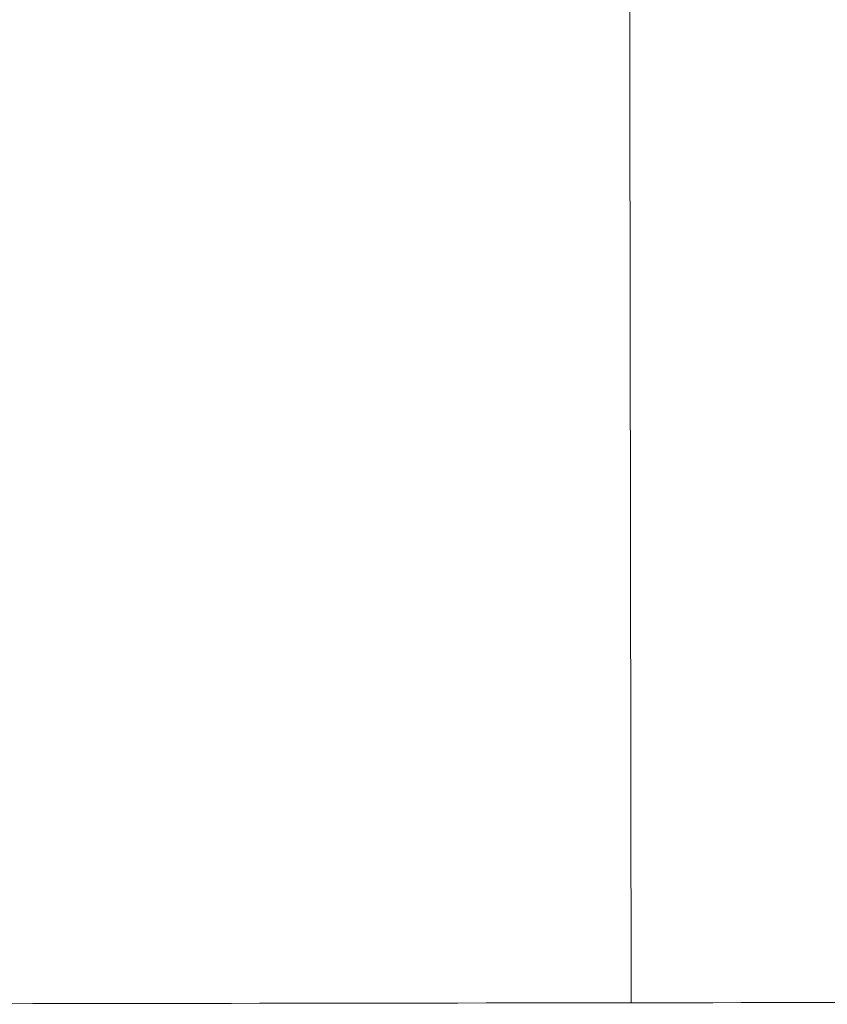
# Model space of a CAD drawing. Units: inches. Extents: x -64 to 225, y -276 to 64.
# Drawn here: x 41 to 46, y -24 to -19 of the extents above; entities that cross this region are included whole.
import ezdxf

# ---------------------------------------------------------------- set-up
doc = ezdxf.new("R2010")
doc.units = ezdxf.units.IN
doc.header["$MEASUREMENT"] = 0
doc.layers.add('_U+0421_U+043B_U+043E_U+0439 1', color=7, linetype='Continuous')

# ---------------------------------------------------------------- blocks, each defined once
blk = doc.blocks.new('block 10')
at = {"layer": '_U+0421_U+043B_U+043E_U+0439 1', "color": 250, "lineweight": 20, "true_color": 0x1c1c1b}
blk.add_lwpolyline([(44.7882, -23.9371), (44.7758, -15.2333)], dxfattribs=at)
blk = doc.blocks.new('block 37')
at = {"layer": '_U+0421_U+043B_U+043E_U+0439 1', "color": 250, "lineweight": 20, "true_color": 0x1c1c1b}
for points in [[(41.5433, -23.9418), (41.3897, -23.942)], [(41.6969, -23.9415), (41.5433, -23.9418)], [(41.8505, -23.9413), (41.6969, -23.9415)], [(42.0041, -23.9411), (41.8505, -23.9413)], [(42.1577, -23.9409), (42.0041, -23.9411)], [(42.3113, -23.9407), (42.1577, -23.9409)], [(42.465, -23.9404), (42.3113, -23.9407)], [(42.6186, -23.9402), (42.465, -23.9404)], [(42.7722, -23.94), (42.6186, -23.9402)], [(42.9258, -23.9398), (42.7722, -23.94)], [(43.0794, -23.9396), (42.9258, -23.9398)], [(43.233, -23.9393), (43.0794, -23.9396)], [(43.3866, -23.9391), (43.233, -23.9393)], [(43.5402, -23.9389), (43.3866, -23.9391)], [(43.6939, -23.9387), (43.5402, -23.9389)], [(43.8475, -23.9385), (43.6939, -23.9387)], [(44.0011, -23.9382), (43.8475, -23.9385)], [(44.1547, -23.938), (44.0011, -23.9382)], [(44.3083, -23.9378), (44.1547, -23.938)], [(44.4619, -23.9376), (44.3083, -23.9378)], [(44.6155, -23.9374), (44.4619, -23.9376)], [(44.7692, -23.9371), (44.6155, -23.9374)], [(44.9228, -23.9369), (44.7692, -23.9371)], [(45.0764, -23.9367), (44.9228, -23.9369)], [(45.23, -23.9365), (45.0764, -23.9367)], [(45.3836, -23.9363), (45.23, -23.9365)], [(45.5372, -23.936), (45.3836, -23.9363)], [(45.6908, -23.9358), (45.5372, -23.936)], [(45.8445, -23.9356), (45.6908, -23.9358)], [(45.9981, -23.9354), (45.8445, -23.9356)]]:
    blk.add_lwpolyline(points, dxfattribs=at)
blk = doc.blocks.new('block 2')
at = {"layer": '_U+0421_U+043B_U+043E_U+0439 1'}
for name in ['block 10', 'block 37']:
    blk.add_blockref(name, (0, 0), dxfattribs=at)

msp = doc.modelspace()

# ---------------------------------------------------------------- linework, layer by layer
at = {"layer": '_U+0421_U+043B_U+043E_U+0439 1', "color": 250, "lineweight": 20, "true_color": 0x1c1c1b}
msp.add_open_spline([(194.8013, -143.3436), (194.8013, -143.3436), (-33.1347, -143.3436), (-33.1347, -143.3436), (-50.0028, -143.3436), (-63.6771, -129.6693), (-63.6771, -112.8012), (-63.6771, -112.8012), (-63.6771, 33.8013), (-63.6771, 33.8013), (-63.6771, 50.6694), (-50.0028, 64.3437), (-33.1347, 64.3437), (-33.1347, 64.3437), (194.8013, 64.3437), (194.8013, 64.3437), (211.6694, 64.3437), (225.3438, 50.6694), (225.3438, 33.8013), (225.3438, 33.8013), (225.3438, -112.8012), (225.3438, -112.8012), (225.3438, -129.6693), (211.6694, -143.3436), (194.8013, -143.3436)], degree=3, knots=[0, 0, 0, 0, 1, 1, 1, 2, 2, 2, 3, 3, 3, 4, 4, 4, 5, 5, 5, 6, 6, 6, 7, 7, 7, 8, 8, 8, 8], dxfattribs=at)

# ---------------------------------------------------------------- block references
at = {"layer": '_U+0421_U+043B_U+043E_U+0439 1'}
msp.add_blockref('block 2', (0, 0), dxfattribs=at)

doc.saveas('drawing.dxf')
